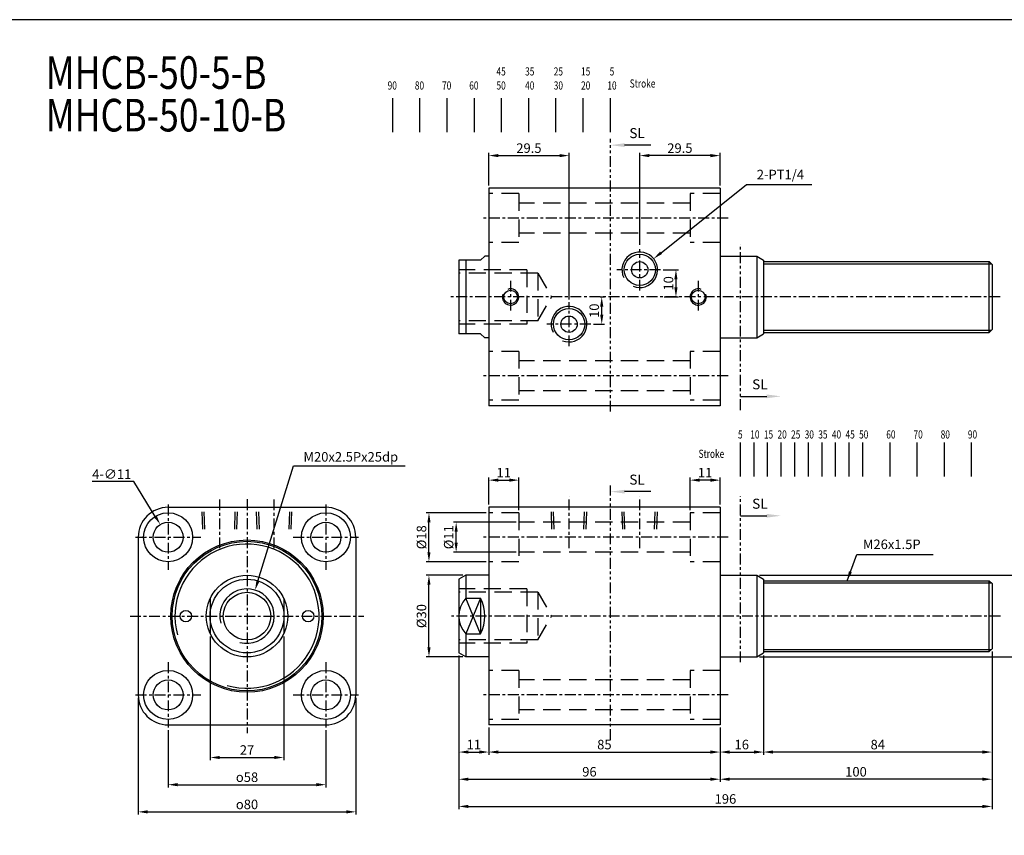
# Model space of a CAD drawing. Units: millimetres. Extents: x 924 to 2822, y 699 to 1689.
# Drawn here: x 2277 to 2639, y 1389 to 1689 of the extents above; entities that cross this region are included whole.
import ezdxf

# ---------------------------------------------------------------- set-up
doc = ezdxf.new("R2010")
doc.units = ezdxf.units.MM
for name, pattern in [('ACISOTGB', [9, 4, -1, 1, -1, 1, -1]), ('CENTER', [7, 4, -1, 1, -1]), ('HIDDEN', [9.525, 6.35, -3.175])]:
    doc.linetypes.add(name, pattern=pattern)
for name, color, linetype in [('AM_5', 5, 'Continuous'), ('CENTER', 1, 'Continuous'), ('HIDDEN', 3, 'Continuous'), ('LOGO', 7, 'Continuous'), ('SL', 2, 'Continuous'), ('UMCL1', 7, 'Continuous')]:
    doc.layers.add(name, color=color, linetype=linetype)
doc.styles.add('ACISOTS', font='isocp.shx', dxfattribs={"height": 1, "bigfont": 'chineset.shx'})
doc.styles.add('CHINESET', font='simplex.shx', dxfattribs={"bigfont": 'CHINESET.SHX'})
doc.styles.add('ROMANSS', font='ROMANSS.SHX', dxfattribs={"bigfont": 'LMP'})
doc.styles.get("Standard").update_dxf_attribs({"font": 'ISOCP.SHX', "bigfont": 'CHINESET.SHX'})
doc.dimstyles.new('AM_ISO$0', dxfattribs={"dimtxt": 3.5, "dimasz": 3.5, "dimexe": 1, "dimexo": 1, "dimgap": 1, "dimtad": 1, "dimdsep": 46, "dimtxsty": 'ROMANSS', "dimcen": 0, "dimclrd": 256, "dimclre": 256, "dimclrt": 256, "dimadec": 0, "dimazin": 2, "dimtp": 0.1, "dimtm": 0.1, "dimtfac": 0.71, "dimtmove": 0, "dimatfit": 3, "dimfxl": 1, "dimtolj": 2, "dimlwd": -1, "dimlwe": -1, "dimarcsym": 0})
doc.dimstyles.new('AM_ISO$3', dxfattribs={"dimtxt": 3.5, "dimasz": 3.5, "dimexe": 1, "dimexo": 1, "dimgap": 1, "dimtad": 1, "dimtoh": 1, "dimdsep": 46, "dimtxsty": 'ROMANSS', "dimcen": 0, "dimclrd": 256, "dimclre": 256, "dimclrt": 256, "dimadec": 0, "dimazin": 2, "dimtp": 0.1, "dimtm": 0.1, "dimtfac": 0.71, "dimtofl": 0, "dimtmove": 0, "dimatfit": 0, "dimfxl": 1, "dimtolj": 2, "dimlwd": -1, "dimlwe": -1, "dimarcsym": 0})
doc.dimstyles.new('AM_ISO$4', dxfattribs={"dimtxt": 3.5, "dimasz": 3.5, "dimexe": 1, "dimexo": 1, "dimgap": 1, "dimtad": 1, "dimtoh": 1, "dimdsep": 46, "dimtxsty": 'ROMANSS', "dimcen": 0, "dimclrd": 256, "dimclre": 256, "dimclrt": 256, "dimadec": 0, "dimazin": 2, "dimtp": 0.1, "dimtm": 0.1, "dimtfac": 0.71, "dimtofl": 0, "dimtmove": 0, "dimatfit": 0, "dimfxl": 1, "dimtolj": 2, "dimlwd": -1, "dimlwe": -1, "dimarcsym": 0})
doc.dimstyles.new('AM_ISO$7', dxfattribs={"dimtxt": 5, "dimasz": 3.5, "dimexe": 1, "dimexo": 1, "dimgap": 1, "dimtad": 1, "dimdsep": 46, "dimtxsty": 'ROMANSS', "dimcen": 0, "dimclrd": 256, "dimclre": 256, "dimclrt": 256, "dimadec": 0, "dimazin": 2, "dimtp": 0.1, "dimtm": 0.1, "dimtfac": 0.71, "dimtmove": 0, "dimatfit": 3, "dimfxl": 1, "dimtolj": 2, "dimlwd": -1, "dimlwe": -1, "dimarcsym": 0})

# ---------------------------------------------------------------- blocks, each defined once
blk = doc.blocks.new('*D168')
at = {"layer": 'AM_5'}
for p, q in [((2347.17, 1462.22), (2347.17, 1416.76)), ((2374.17, 1462.22), (2374.17, 1416.76)), ((2350.67, 1417.76), (2370.67, 1417.76))]:
    blk.add_line(p, q, dxfattribs=at)
for points in [[(2350.67, 1418.35), (2350.67, 1417.18), (2347.17, 1417.76)], [(2370.67, 1418.35), (2370.67, 1417.18), (2374.17, 1417.76)]]:
    blk.add_solid(points, dxfattribs=at)
at = {"layer": 'Defpoints', "color": 0}
for p in [(2347.17, 1463.22), (2374.17, 1463.22), (2374.17, 1417.76)]:
    blk.add_point(p, dxfattribs=at)
at = {"layer": 'AM_5', "insert": (2360.67, 1420.51), "char_height": 3.5, "attachment_point": 5, "style": 'ROMANSS'}
blk.add_mtext('\\A2;27', dxfattribs=at)
blk = doc.blocks.new('*D169')
at = {"layer": 'AM_5'}
for p, q in [((2331.67, 1427.76), (2331.67, 1406.76)), ((2389.67, 1427.76), (2389.67, 1406.76)), ((2335.17, 1407.76), (2386.17, 1407.76))]:
    blk.add_line(p, q, dxfattribs=at)
for points in [[(2335.17, 1408.35), (2335.17, 1407.18), (2331.67, 1407.76)], [(2386.17, 1408.35), (2386.17, 1407.18), (2389.67, 1407.76)]]:
    blk.add_solid(points, dxfattribs=at)
at = {"layer": 'Defpoints', "color": 0}
for p in [(2331.67, 1428.76), (2389.67, 1428.76), (2389.67, 1407.76)]:
    blk.add_point(p, dxfattribs=at)
at = {"layer": 'AM_5', "insert": (2360.67, 1410.51), "char_height": 3.5, "attachment_point": 5, "style": 'ROMANSS'}
blk.add_mtext('\\A2;{\\Famgdt|c136;o}58', dxfattribs=at)
blk = doc.blocks.new('*D170')
at = {"layer": 'AM_5'}
for p, q in [((2320.67, 1439.76), (2320.67, 1396.76)), ((2400.67, 1439.76), (2400.67, 1396.76)), ((2324.17, 1397.76), (2397.17, 1397.76))]:
    blk.add_line(p, q, dxfattribs=at)
for points in [[(2324.17, 1398.35), (2324.17, 1397.18), (2320.67, 1397.76)], [(2397.17, 1398.35), (2397.17, 1397.18), (2400.67, 1397.76)]]:
    blk.add_solid(points, dxfattribs=at)
at = {"layer": 'Defpoints', "color": 0}
for p in [(2320.67, 1440.76), (2400.67, 1440.76), (2400.67, 1397.76)]:
    blk.add_point(p, dxfattribs=at)
at = {"layer": 'AM_5', "insert": (2360.67, 1400.51), "char_height": 3.5, "attachment_point": 5, "style": 'ROMANSS'}
blk.add_mtext('\\A2;{\\Famgdt|c136;o}80', dxfattribs=at)
blk = doc.blocks.new('*D171')
at = {"layer": 'AM_5'}
for p, q in [((2319.12, 1519.21), (2303.79, 1519.21)), ((2326.96, 1506.43), (2319.12, 1519.21))]:
    blk.add_line(p, q, dxfattribs=at)
blk.add_solid([(2327.46, 1506.74), (2326.47, 1506.13), (2328.79, 1503.45)], dxfattribs=at)
at = {"layer": 'Defpoints', "color": 0}
for p in [(2328.79, 1503.45), (2334.55, 1494.08)]:
    blk.add_point(p, dxfattribs=at)
at = {"layer": 'AM_5', "insert": (2310.95, 1521.96), "char_height": 3.5, "attachment_point": 5, "style": 'ROMANSS'}
blk.add_mtext('\\A2;4-∅11', dxfattribs=at)
blk = doc.blocks.new('*D188')
at = {"layer": 'AM_5'}
for p, q in [((2364.67, 1482.66), (2377.82, 1525)), ((2377.82, 1525), (2418.82, 1525))]:
    blk.add_line(p, q, dxfattribs=at)
blk.add_solid([(2364.12, 1482.83), (2365.23, 1482.48), (2363.64, 1479.31)], dxfattribs=at)
at = {"layer": 'Defpoints', "color": 0}
for p in [(2363.64, 1479.31), (2360.67, 1469.76)]:
    blk.add_point(p, dxfattribs=at)
at = {"layer": 'AM_5', "insert": (2398.82, 1528.33), "char_height": 3.5, "attachment_point": 5, "style": 'ROMANSS'}
blk.add_mtext('\\A2;M20x2.5Px25dp', dxfattribs=at)
blk = doc.blocks.new('*D189')
at = {"layer": 'AM_5'}
for p, q in [((2448.56, 1507.76), (2426.56, 1507.76)), ((2427.56, 1493.26), (2427.56, 1504.26)), ((2448.56, 1489.76), (2426.56, 1489.76))]:
    blk.add_line(p, q, dxfattribs=at)
for points in [[(2426.98, 1504.26), (2428.14, 1504.26), (2427.56, 1507.76)], [(2426.98, 1493.26), (2428.14, 1493.26), (2427.56, 1489.76)]]:
    blk.add_solid(points, dxfattribs=at)
at = {"layer": 'Defpoints', "color": 0}
for p in [(2427.56, 1507.76), (2449.56, 1507.76), (2449.56, 1489.76)]:
    blk.add_point(p, dxfattribs=at)
at = {"layer": 'AM_5', "insert": (2424.81, 1498.76), "char_height": 3.5, "attachment_point": 5, "rotation": 90, "style": 'ROMANSS'}
blk.add_mtext('\\A2;%%c18', dxfattribs=at)
blk = doc.blocks.new('*D190')
at = {"layer": 'AM_5'}
for p, q in [((2459.56, 1504.26), (2436.56, 1504.26)), ((2437.56, 1496.76), (2437.56, 1500.76)), ((2459.56, 1493.26), (2436.56, 1493.26))]:
    blk.add_line(p, q, dxfattribs=at)
for points in [[(2436.98, 1500.76), (2438.14, 1500.76), (2437.56, 1504.26)], [(2436.98, 1496.76), (2438.14, 1496.76), (2437.56, 1493.26)]]:
    blk.add_solid(points, dxfattribs=at)
at = {"layer": 'Defpoints', "color": 0}
for p in [(2437.56, 1504.26), (2460.56, 1504.26), (2460.56, 1493.26)]:
    blk.add_point(p, dxfattribs=at)
at = {"layer": 'AM_5', "insert": (2434.81, 1498.76), "char_height": 3.5, "attachment_point": 5, "rotation": 90, "style": 'ROMANSS'}
blk.add_mtext('\\A2;%%c11', dxfattribs=at)
blk = doc.blocks.new('*D191')
at = {"layer": 'AM_5'}
for p, q in [((2440.06, 1484.76), (2426.56, 1484.76)), ((2427.56, 1458.26), (2427.56, 1481.26)), ((2440.06, 1454.76), (2426.56, 1454.76))]:
    blk.add_line(p, q, dxfattribs=at)
for points in [[(2426.98, 1481.26), (2428.14, 1481.26), (2427.56, 1484.76)], [(2426.98, 1458.26), (2428.14, 1458.26), (2427.56, 1454.76)]]:
    blk.add_solid(points, dxfattribs=at)
at = {"layer": 'Defpoints', "color": 0}
for p in [(2427.56, 1484.76), (2441.06, 1484.76), (2441.06, 1454.76)]:
    blk.add_point(p, dxfattribs=at)
at = {"layer": 'AM_5', "insert": (2424.81, 1469.76), "char_height": 3.5, "attachment_point": 5, "rotation": 90, "style": 'ROMANSS'}
blk.add_mtext('\\A2;%%c30', dxfattribs=at)
blk = doc.blocks.new('*D223')
at = {"layer": 'AM_5'}
for p, q in [((2550.56, 1455.21), (2550.56, 1418.76)), ((2634.56, 1456.76), (2634.56, 1418.76)), ((2631.06, 1419.76), (2554.06, 1419.76))]:
    blk.add_line(p, q, dxfattribs=at)
for points in [[(2554.06, 1420.35), (2554.06, 1419.18), (2550.56, 1419.76)], [(2631.06, 1420.35), (2631.06, 1419.18), (2634.56, 1419.76)]]:
    blk.add_solid(points, dxfattribs=at)
at = {"layer": 'Defpoints', "color": 0}
for p in [(2550.56, 1456.21), (2634.56, 1457.76), (2550.56, 1419.76)]:
    blk.add_point(p, dxfattribs=at)
at = {"layer": 'AM_5', "insert": (2592.56, 1422.51), "char_height": 3.5, "attachment_point": 5, "style": 'ROMANSS'}
blk.add_mtext('\\A2;84', dxfattribs=at)
blk = doc.blocks.new('*D224')
at = {"layer": 'AM_5'}
for p, q in [((2550.56, 1455.21), (2550.56, 1418.76)), ((2534.56, 1428.76), (2534.56, 1418.76)), ((2538.06, 1419.76), (2547.06, 1419.76))]:
    blk.add_line(p, q, dxfattribs=at)
for points in [[(2538.06, 1420.35), (2538.06, 1419.18), (2534.56, 1419.76)], [(2547.06, 1420.35), (2547.06, 1419.18), (2550.56, 1419.76)]]:
    blk.add_solid(points, dxfattribs=at)
at = {"layer": 'Defpoints', "color": 0}
for p in [(2550.56, 1456.21), (2534.56, 1429.76), (2550.56, 1419.76)]:
    blk.add_point(p, dxfattribs=at)
at = {"layer": 'AM_5', "insert": (2542.56, 1422.51), "char_height": 3.5, "attachment_point": 5, "style": 'ROMANSS'}
blk.add_mtext('\\A2;16', dxfattribs=at)
blk = doc.blocks.new('*D225')
at = {"layer": 'AM_5'}
for p, q in [((2449.56, 1428.76), (2449.56, 1418.76)), ((2534.56, 1428.76), (2534.56, 1418.76)), ((2453.06, 1419.76), (2531.06, 1419.76))]:
    blk.add_line(p, q, dxfattribs=at)
for points in [[(2453.06, 1420.35), (2453.06, 1419.18), (2449.56, 1419.76)], [(2531.06, 1420.35), (2531.06, 1419.18), (2534.56, 1419.76)]]:
    blk.add_solid(points, dxfattribs=at)
at = {"layer": 'Defpoints', "color": 0}
for p in [(2449.56, 1429.76), (2534.56, 1429.76), (2534.56, 1419.76)]:
    blk.add_point(p, dxfattribs=at)
at = {"layer": 'AM_5', "insert": (2492.06, 1422.51), "char_height": 3.5, "attachment_point": 5, "style": 'ROMANSS'}
blk.add_mtext('\\A2;85', dxfattribs=at)
blk = doc.blocks.new('*D226')
at = {"layer": 'AM_5'}
for p, q in [((2438.56, 1455.21), (2438.56, 1418.76)), ((2449.56, 1428.76), (2449.56, 1418.76)), ((2442.06, 1419.76), (2446.06, 1419.76))]:
    blk.add_line(p, q, dxfattribs=at)
for points in [[(2442.06, 1420.35), (2442.06, 1419.18), (2438.56, 1419.76)], [(2446.06, 1420.35), (2446.06, 1419.18), (2449.56, 1419.76)]]:
    blk.add_solid(points, dxfattribs=at)
at = {"layer": 'Defpoints', "color": 0}
for p in [(2438.56, 1456.21), (2449.56, 1429.76), (2449.56, 1419.76)]:
    blk.add_point(p, dxfattribs=at)
at = {"layer": 'AM_5', "insert": (2444.06, 1422.51), "char_height": 3.5, "attachment_point": 5, "style": 'ROMANSS'}
blk.add_mtext('\\A2;11', dxfattribs=at)
blk = doc.blocks.new('*D227')
at = {"layer": 'AM_5'}
for p, q in [((2634.56, 1456.76), (2634.56, 1408.76)), ((2534.56, 1428.76), (2534.56, 1408.76)), ((2631.06, 1409.76), (2538.06, 1409.76))]:
    blk.add_line(p, q, dxfattribs=at)
for points in [[(2538.06, 1410.35), (2538.06, 1409.18), (2534.56, 1409.76)], [(2631.06, 1410.35), (2631.06, 1409.18), (2634.56, 1409.76)]]:
    blk.add_solid(points, dxfattribs=at)
at = {"layer": 'Defpoints', "color": 0}
for p in [(2634.56, 1457.76), (2534.56, 1429.76), (2534.56, 1409.76)]:
    blk.add_point(p, dxfattribs=at)
at = {"layer": 'AM_5', "insert": (2584.56, 1412.51), "char_height": 3.5, "attachment_point": 5, "style": 'ROMANSS'}
blk.add_mtext('\\A2;100', dxfattribs=at)
blk = doc.blocks.new('*D228')
at = {"layer": 'AM_5'}
for p, q in [((2438.56, 1455.21), (2438.56, 1408.76)), ((2534.56, 1428.76), (2534.56, 1408.76)), ((2442.06, 1409.76), (2531.06, 1409.76))]:
    blk.add_line(p, q, dxfattribs=at)
for points in [[(2442.06, 1410.35), (2442.06, 1409.18), (2438.56, 1409.76)], [(2531.06, 1410.35), (2531.06, 1409.18), (2534.56, 1409.76)]]:
    blk.add_solid(points, dxfattribs=at)
at = {"layer": 'Defpoints', "color": 0}
for p in [(2438.56, 1456.21), (2534.56, 1429.76), (2534.56, 1409.76)]:
    blk.add_point(p, dxfattribs=at)
at = {"layer": 'AM_5', "insert": (2486.56, 1412.51), "char_height": 3.5, "attachment_point": 5, "style": 'ROMANSS'}
blk.add_mtext('\\A2;96', dxfattribs=at)
blk = doc.blocks.new('*D229')
at = {"layer": 'AM_5'}
for p, q in [((2438.56, 1455.21), (2438.56, 1398.76)), ((2634.56, 1456.76), (2634.56, 1398.76)), ((2442.06, 1399.76), (2631.06, 1399.76))]:
    blk.add_line(p, q, dxfattribs=at)
for points in [[(2442.06, 1400.35), (2442.06, 1399.18), (2438.56, 1399.76)], [(2631.06, 1400.35), (2631.06, 1399.18), (2634.56, 1399.76)]]:
    blk.add_solid(points, dxfattribs=at)
at = {"layer": 'Defpoints', "color": 0}
for p in [(2438.56, 1456.21), (2634.56, 1457.76), (2634.56, 1399.76)]:
    blk.add_point(p, dxfattribs=at)
at = {"layer": 'AM_5', "insert": (2536.56, 1402.51), "char_height": 3.5, "attachment_point": 5, "style": 'ROMANSS'}
blk.add_mtext('\\A2;196', dxfattribs=at)
blk = doc.blocks.new('*D230')
at = {"layer": 'AM_5'}
for p, q in [((2549.06, 1484.76), (2650.65, 1484.76)), ((2649.65, 1481.26), (2649.65, 1458.26)), ((2549.06, 1454.76), (2650.65, 1454.76))]:
    blk.add_line(p, q, dxfattribs=at)
for points in [[(2649.07, 1481.26), (2650.24, 1481.26), (2649.65, 1484.76)], [(2649.07, 1458.26), (2650.24, 1458.26), (2649.65, 1454.76)]]:
    blk.add_solid(points, dxfattribs=at)
at = {"layer": 'Defpoints', "color": 0}
for p in [(2548.06, 1484.76), (2548.06, 1454.76), (2649.65, 1454.76)]:
    blk.add_point(p, dxfattribs=at)
at = {"layer": 'AM_5', "insert": (2646.9, 1469.76), "char_height": 3.5, "attachment_point": 5, "rotation": 90, "style": 'ROMANSS'}
blk.add_mtext('\\A2;%%c30', dxfattribs=at)
blk = doc.blocks.new('*D231')
at = {"layer": 'AM_5'}
for p, q in [((2449.56, 1510.76), (2449.56, 1520.76)), ((2460.56, 1508.76), (2460.56, 1520.76)), ((2453.06, 1519.76), (2457.06, 1519.76))]:
    blk.add_line(p, q, dxfattribs=at)
for points in [[(2453.06, 1520.35), (2453.06, 1519.18), (2449.56, 1519.76)], [(2457.06, 1520.35), (2457.06, 1519.18), (2460.56, 1519.76)]]:
    blk.add_solid(points, dxfattribs=at)
at = {"layer": 'Defpoints', "color": 0}
for p in [(2460.56, 1519.76), (2449.56, 1509.76), (2460.56, 1507.76)]:
    blk.add_point(p, dxfattribs=at)
at = {"layer": 'AM_5', "insert": (2455.06, 1522.51), "char_height": 3.5, "attachment_point": 5, "style": 'ROMANSS'}
blk.add_mtext('\\A2;11', dxfattribs=at)
blk = doc.blocks.new('*D232')
at = {"layer": 'AM_5'}
for p, q in [((2523.56, 1508.76), (2523.56, 1520.76)), ((2534.56, 1510.76), (2534.56, 1520.76)), ((2531.06, 1519.76), (2527.06, 1519.76))]:
    blk.add_line(p, q, dxfattribs=at)
for points in [[(2527.06, 1520.35), (2527.06, 1519.18), (2523.56, 1519.76)], [(2531.06, 1520.35), (2531.06, 1519.18), (2534.56, 1519.76)]]:
    blk.add_solid(points, dxfattribs=at)
at = {"layer": 'Defpoints', "color": 0}
for p in [(2523.56, 1519.76), (2534.56, 1509.76), (2523.56, 1507.76)]:
    blk.add_point(p, dxfattribs=at)
at = {"layer": 'AM_5', "insert": (2529.06, 1522.51), "char_height": 3.5, "attachment_point": 5, "style": 'ROMANSS'}
blk.add_mtext('\\A2;11', dxfattribs=at)
blk = doc.blocks.new('*D233')
at = {"layer": 'AM_5'}
for p, q in [((2512.91, 1603.4), (2544.26, 1628.48)), ((2544.26, 1628.48), (2568.26, 1628.48))]:
    blk.add_line(p, q, dxfattribs=at)
blk.add_solid([(2512.54, 1603.85), (2513.27, 1602.94), (2510.17, 1601.21)], dxfattribs=at)
at = {"layer": 'Defpoints', "color": 0}
for p in [(2510.17, 1601.21), (2505.06, 1597.12)]:
    blk.add_point(p, dxfattribs=at)
at = {"layer": 'AM_5', "insert": (2556.76, 1632.15), "char_height": 3.5, "attachment_point": 5, "style": 'ROMANSS'}
blk.add_mtext('\\A2;2-PT1/4', dxfattribs=at)
blk = doc.blocks.new('*D234')
at = {"layer": 'AM_5'}
for p, q in [((2449.56, 1628.12), (2449.56, 1640.12)), ((2479.06, 1586.24), (2479.06, 1640.12)), ((2453.06, 1639.12), (2475.56, 1639.12))]:
    blk.add_line(p, q, dxfattribs=at)
for points in [[(2453.06, 1639.7), (2453.06, 1638.54), (2449.56, 1639.12)], [(2475.56, 1639.7), (2475.56, 1638.54), (2479.06, 1639.12)]]:
    blk.add_solid(points, dxfattribs=at)
at = {"layer": 'Defpoints', "color": 0}
for p in [(2479.06, 1639.12), (2449.56, 1627.12), (2479.06, 1585.24)]:
    blk.add_point(p, dxfattribs=at)
at = {"layer": 'AM_5', "insert": (2464.31, 1641.87), "char_height": 3.5, "attachment_point": 5, "style": 'ROMANSS'}
blk.add_mtext('\\A2;29.5', dxfattribs=at)
blk = doc.blocks.new('*D235')
at = {"layer": 'AM_5'}
for p, q in [((2505.06, 1606.24), (2505.06, 1640.12)), ((2534.56, 1628.12), (2534.56, 1640.12)), ((2531.06, 1639.12), (2508.56, 1639.12))]:
    blk.add_line(p, q, dxfattribs=at)
for points in [[(2508.56, 1639.7), (2508.56, 1638.54), (2505.06, 1639.12)], [(2531.06, 1639.7), (2531.06, 1638.54), (2534.56, 1639.12)]]:
    blk.add_solid(points, dxfattribs=at)
at = {"layer": 'Defpoints', "color": 0}
for p in [(2505.06, 1639.12), (2534.56, 1627.12), (2505.06, 1605.24)]:
    blk.add_point(p, dxfattribs=at)
at = {"layer": 'AM_5', "insert": (2519.81, 1641.87), "char_height": 3.5, "attachment_point": 5, "style": 'ROMANSS'}
blk.add_mtext('\\A2;29.5', dxfattribs=at)
blk = doc.blocks.new('*D236')
at = {"layer": 'AM_5'}
for p, q in [((2490.55, 1587.12), (2492.08, 1587.12)), ((2491.08, 1580.62), (2491.08, 1583.62)), ((2488.02, 1577.12), (2492.08, 1577.12))]:
    blk.add_line(p, q, dxfattribs=at)
for points in [[(2490.5, 1583.62), (2491.66, 1583.62), (2491.08, 1587.12)], [(2490.5, 1580.62), (2491.66, 1580.62), (2491.08, 1577.12)]]:
    blk.add_solid(points, dxfattribs=at)
at = {"layer": 'Defpoints', "color": 0}
for p in [(2489.55, 1587.12), (2491.08, 1587.12), (2487.02, 1577.12)]:
    blk.add_point(p, dxfattribs=at)
at = {"layer": 'AM_5', "insert": (2488.33, 1582.07), "char_height": 3.5, "attachment_point": 5, "rotation": 90, "style": 'ROMANSS'}
blk.add_mtext('\\A2;10', dxfattribs=at)
blk = doc.blocks.new('*D237')
at = {"layer": 'AM_5'}
for p, q in [((2513.7, 1597.12), (2519.36, 1597.12)), ((2518.36, 1593.62), (2518.36, 1590.62)), ((2514.04, 1587.12), (2519.36, 1587.12))]:
    blk.add_line(p, q, dxfattribs=at)
for points in [[(2517.77, 1593.62), (2518.94, 1593.62), (2518.36, 1597.12)], [(2517.77, 1590.62), (2518.94, 1590.62), (2518.36, 1587.12)]]:
    blk.add_solid(points, dxfattribs=at)
at = {"layer": 'Defpoints', "color": 0}
for p in [(2512.7, 1597.12), (2513.04, 1587.12), (2518.36, 1587.12)]:
    blk.add_point(p, dxfattribs=at)
at = {"layer": 'AM_5', "insert": (2515.61, 1592.12), "char_height": 3.5, "attachment_point": 5, "rotation": 90, "style": 'ROMANSS'}
blk.add_mtext('\\A2;10', dxfattribs=at)
blk = doc.blocks.new('A$C4CDC6EB8')
at = {"layer": 'SL'}
blk.add_line((0, 0.69), (9.68, 0.69), dxfattribs=at)
at = {"layer": 'SL', "lineweight": 35}
blk.add_trace([(9.68, 1.38), (9.68, 0), (14.93, 0.69)], dxfattribs=at)
at = {"layer": 'SL', "insert": (4.31, 2.13), "char_height": 3.675, "attachment_point": 7, "style": 'ACISOTS'}
blk.add_mtext('SL', dxfattribs=at)
blk = doc.blocks.new('A$C52274AF1')
at = {"color": 4}
for p, q in [((15.37, 0), (15.37, 12.51)), ((20.37, 0), (20.37, 12.51)), ((25.37, 0), (25.37, 12.51)), ((30.37, 0), (30.37, 12.51)), ((35.37, 0), (35.37, 12.51)), ((40.37, 0), (40.37, 12.51)), ((45.37, 0), (45.37, 12.51)), ((50.37, 0), (50.37, 12.51)), ((55.37, 0), (55.37, 12.51)), ((60.37, 0), (60.37, 12.51)), ((70.37, 0), (70.37, 12.51)), ((80.37, 0), (80.37, 12.51)), ((90.37, 0), (90.37, 12.51)), ((100.37, 0), (100.37, 12.51))]:
    blk.add_line(p, q, dxfattribs=at)
at = {"color": 4, "style": 'CHINESET', "width": 0.75}
for s, p in [('5', (14.49, 14.01)), ('10', (19, 14.01)), ('15', (24, 14.01)), ('20', (29, 14.01)), ('25', (34, 14.01)), ('30', (39, 14.01)), ('35', (44, 14.01)), ('40', (49, 14.01)), ('45', (54, 14.01)), ('50', (59, 14.01)), ('60', (69, 14.01)), ('70', (79, 14.01)), ('80', (89, 14.01)), ('90', (99, 14.01)), ('Stroke', (0, 6.9))]:
    blk.add_text(s, height=3, dxfattribs=at).set_placement(p)
blk = doc.blocks.new('A$C48B44FB3')
at = {"layer": 'SL'}
blk.add_line((14.93, 0.69), (5.25, 0.69), dxfattribs=at)
at = {"layer": 'SL', "lineweight": 35}
blk.add_trace([(5.25, 1.38), (5.25, 0), (0, 0.69)], dxfattribs=at)
at = {"layer": 'SL', "insert": (6.97, 2.13), "char_height": 3.675, "attachment_point": 7, "style": 'ACISOTS'}
blk.add_mtext('SL', dxfattribs=at)
blk = doc.blocks.new('A$C67477074')
at = {"color": 4}
for p, q in [((1.88, 0), (1.88, 12.51)), ((11.88, 0), (11.88, 12.51)), ((21.88, 0), (21.88, 12.51)), ((31.88, 0), (31.88, 12.51)), ((41.88, 0), (41.88, 12.51)), ((51.88, 0), (51.88, 12.51)), ((61.88, 0), (61.88, 12.51)), ((71.88, 0), (71.88, 12.51)), ((81.88, 0), (81.88, 12.51))]:
    blk.add_line(p, q, dxfattribs=at)
at = {"color": 4, "style": 'CHINESET', "width": 0.75}
for s, p in [('45', (40, 20.86)), ('35', (50.53, 20.86)), ('25', (61.06, 20.86)), ('15', (71.1, 20.86)), ('5', (81.62, 20.86)), ('90', (0, 15.68)), ('80', (10, 15.68)), ('70', (20, 15.68)), ('60', (30, 15.68)), ('50', (40, 15.68)), ('40', (50.53, 15.68)), ('30', (61.06, 15.68)), ('20', (71.1, 15.68)), ('10', (80.77, 15.68)), ('Stroke', (89, 16.42))]:
    blk.add_text(s, height=3, dxfattribs=at).set_placement(p)

msp = doc.modelspace()

# ---------------------------------------------------------------- linework, layer by layer
at = {"layer": 'CENTER', "linetype": 'CENTER'}
for p, q in [((2537.559, 1616.119), (2446.559, 1616.119)), ((2505.059, 1589.479), (2505.059, 1604.759)), ((2512.699, 1597.119), (2496.644, 1597.119)), ((2457.559, 1593.119), (2457.559, 1581.119)), ((2526.559, 1593.119), (2526.559, 1581.119)), ((2637.559, 1587.119), (2435.559, 1587.119)), ((2479.059, 1569.002), (2479.059, 1585.237)), ((2487.024, 1577.119), (2470.941, 1577.119)), ((2537.559, 1558.119), (2446.559, 1558.119)), ((2479.059, 1494.69), (2479.059, 1513.79)), ((2505.059, 1494.697), (2505.059, 1513.797)), ((2331.671, 1510.763), (2331.671, 1486.763)), ((2350.671, 1494.69), (2350.671, 1512.763)), ((2360.671, 1512.763), (2360.671, 1426.763)), ((2370.671, 1494.69), (2370.671, 1512.763)), ((2389.671, 1510.763), (2389.671, 1486.763)), ((2319.671, 1498.763), (2343.671, 1498.763)), ((2377.671, 1498.763), (2401.671, 1498.763)), ((2537.559, 1498.763), (2446.559, 1498.763)), ((2317.671, 1469.763), (2403.671, 1469.763)), ((2637.654, 1469.763), (2435.872, 1469.763)), ((2331.671, 1452.763), (2331.671, 1428.763)), ((2389.671, 1452.763), (2389.671, 1428.763)), ((2319.671, 1440.763), (2343.671, 1440.763)), ((2377.671, 1440.763), (2401.671, 1440.763)), ((2537.559, 1440.763), (2446.559, 1440.763))]:
    msp.add_line(p, q, dxfattribs=at)
at = {"layer": 'HIDDEN', "linetype": 'HIDDEN'}
for p, q in [((2460.559, 1625.119), (2449.559, 1625.119)), ((2460.559, 1625.119), (2460.559, 1607.119)), ((2523.559, 1625.119), (2523.559, 1607.119)), ((2534.559, 1625.119), (2523.559, 1625.119)), ((2523.559, 1621.619), (2460.559, 1621.619)), ((2523.559, 1610.619), (2460.559, 1610.619)), ((2460.559, 1607.119), (2449.559, 1607.119)), ((2534.559, 1607.119), (2523.559, 1607.119)), ((2463.559, 1597.119), (2438.559, 1597.119)), ((2463.559, 1597.119), (2463.559, 1577.119)), ((2467.559, 1595.869), (2438.559, 1595.869)), ((2467.559, 1595.869), (2467.559, 1578.369)), ((2467.559, 1595.869), (2472.611, 1587.119)), ((2467.559, 1578.369), (2472.611, 1587.119)), ((2467.559, 1578.369), (2438.559, 1578.369)), ((2463.559, 1577.119), (2438.559, 1577.119)), ((2460.559, 1567.119), (2449.559, 1567.119)), ((2460.559, 1567.119), (2460.559, 1549.119)), ((2523.559, 1567.119), (2523.559, 1549.119)), ((2534.559, 1567.119), (2523.559, 1567.119)), ((2523.559, 1563.619), (2460.559, 1563.619)), ((2523.559, 1552.619), (2460.559, 1552.619)), ((2460.559, 1549.119), (2449.559, 1549.119)), ((2534.559, 1549.119), (2523.559, 1549.119)), ((2472.788, 1501.763), (2472.509, 1509.763)), ((2473.588, 1501.763), (2473.309, 1509.763)), ((2484.53, 1501.763), (2484.809, 1509.763)), ((2485.33, 1501.763), (2485.609, 1509.763)), ((2498.788, 1501.763), (2498.509, 1509.763)), ((2499.588, 1501.763), (2499.309, 1509.763)), ((2510.53, 1501.763), (2510.809, 1509.763)), ((2511.33, 1501.763), (2511.609, 1509.763)), ((2460.559, 1507.763), (2449.559, 1507.763)), ((2460.559, 1507.763), (2460.559, 1489.763)), ((2534.559, 1507.763), (2523.559, 1507.763)), ((2523.559, 1507.763), (2523.559, 1489.763)), ((2523.559, 1504.263), (2460.559, 1504.263)), ((2523.559, 1493.263), (2460.559, 1493.263)), ((2460.559, 1489.763), (2449.559, 1489.763)), ((2534.559, 1489.763), (2523.559, 1489.763)), ((2463.559, 1479.763), (2438.559, 1479.763)), ((2467.559, 1478.513), (2438.559, 1478.513)), ((2463.559, 1479.763), (2463.559, 1459.763)), ((2467.559, 1478.513), (2467.559, 1461.013)), ((2467.559, 1478.513), (2472.611, 1469.763)), ((2467.559, 1461.013), (2472.611, 1469.763)), ((2467.559, 1461.013), (2438.559, 1461.013)), ((2463.559, 1459.763), (2438.559, 1459.763)), ((2460.559, 1449.763), (2449.559, 1449.763)), ((2460.559, 1449.763), (2460.559, 1431.763)), ((2534.559, 1449.763), (2523.559, 1449.763)), ((2523.559, 1449.763), (2523.559, 1431.763)), ((2523.559, 1446.263), (2460.559, 1446.263)), ((2523.559, 1435.263), (2460.559, 1435.263)), ((2460.559, 1431.763), (2449.559, 1431.763)), ((2534.559, 1431.763), (2523.559, 1431.763))]:
    msp.add_line(p, q, dxfattribs=at)
at = {"layer": 'LOGO', "color": 4}
msp.add_lwpolyline([(924.276, 771.093), (2822.206, 771.093), (2822.206, 1689.104), (924.276, 1689.104)], close=True, dxfattribs=at)
at = {"layer": 'SL', "linetype": 'ACISOTGB'}
for p, q in [((2494.252, 1544.967), (2494.252, 1645.279)), ((2542.055, 1545.544), (2542.055, 1606.561)), ((2494.252, 1424.172), (2494.252, 1517.843)), ((2542.055, 1452.773), (2542.055, 1513.913))]:
    msp.add_line(p, q, dxfattribs=at)
at = {"layer": 'UMCL1'}
for p, q in [((2449.559, 1627.119), (2449.559, 1547.119)), ((2534.559, 1627.119), (2449.559, 1627.119)), ((2534.559, 1627.119), (2534.559, 1547.119)), ((2438.559, 1600.619), (2438.559, 1573.619)), ((2446.559, 1600.619), (2438.559, 1600.619)), ((2441.059, 1600.619), (2441.059, 1573.619)), ((2448.059, 1602.119), (2446.559, 1600.619)), ((2449.559, 1602.119), (2448.059, 1602.119)), ((2534.559, 1602.119), (2548.059, 1602.119)), ((2548.059, 1602.119), (2548.059, 1572.119)), ((2548.059, 1602.119), (2550.559, 1600.676)), ((2550.559, 1600.676), (2550.559, 1573.563)), ((2550.559, 1600.119), (2633.559, 1600.119)), ((2633.559, 1574.119), (2633.559, 1600.119)), ((2634.559, 1599.119), (2633.559, 1600.119)), ((2634.559, 1599.119), (2634.559, 1575.119)), ((2633.559, 1574.119), (2634.559, 1575.119)), ((2446.559, 1573.619), (2438.559, 1573.619)), ((2446.559, 1573.619), (2448.059, 1572.119)), ((2449.559, 1572.119), (2448.059, 1572.119)), ((2534.559, 1572.119), (2548.059, 1572.119)), ((2548.059, 1572.119), (2550.559, 1573.563)), ((2550.559, 1574.119), (2633.559, 1574.119)), ((2534.559, 1547.119), (2449.559, 1547.119)), ((2449.559, 1509.763), (2449.559, 1429.763)), ((2534.559, 1509.763), (2449.559, 1509.763)), ((2534.559, 1509.763), (2534.559, 1429.763)), ((2441.059, 1484.763), (2438.559, 1483.32)), ((2449.559, 1484.763), (2441.059, 1484.763)), ((2441.059, 1484.763), (2441.059, 1476.301)), ((2534.559, 1484.763), (2548.059, 1484.763)), ((2548.059, 1484.763), (2548.059, 1454.763)), ((2548.059, 1484.763), (2550.559, 1483.32)), ((2438.559, 1483.32), (2438.559, 1456.206)), ((2550.559, 1483.32), (2550.559, 1456.206)), ((2550.559, 1482.763), (2633.559, 1482.763)), ((2633.559, 1456.763), (2633.559, 1482.763)), ((2634.559, 1481.763), (2633.559, 1482.763)), ((2634.559, 1481.763), (2634.559, 1457.763)), ((2441.059, 1476.301), (2446.559, 1476.301)), ((2446.559, 1476.301), (2446.559, 1463.225)), ((2441.059, 1463.225), (2446.559, 1463.225)), ((2441.059, 1463.225), (2441.059, 1454.763)), ((2441.059, 1454.763), (2438.559, 1456.206)), ((2548.059, 1454.763), (2550.559, 1456.206)), ((2550.559, 1456.763), (2633.559, 1456.763)), ((2633.559, 1456.763), (2634.559, 1457.763)), ((2449.559, 1454.763), (2441.059, 1454.763)), ((2534.559, 1454.763), (2548.059, 1454.763)), ((2534.559, 1429.763), (2449.559, 1429.763))]:
    msp.add_line(p, q, dxfattribs=at)
at = {"layer": 'UMCL1', "color": 2}
for p, q in [((2550.559, 1599.369), (2634.309, 1599.369)), ((2550.559, 1574.869), (2634.309, 1574.869)), ((2550.559, 1482.013), (2634.309, 1482.013)), ((2550.559, 1457.513), (2634.309, 1457.513))]:
    msp.add_line(p, q, dxfattribs=at)
at = {"layer": 'UMCL1', "linetype": 'Continuous'}
for p, q in [((2331.671, 1509.763), (2389.671, 1509.763)), ((2320.671, 1498.763), (2320.671, 1440.763)), ((2400.671, 1498.763), (2400.671, 1440.763)), ((2347.171, 1476.301), (2347.171, 1463.225)), ((2374.171, 1476.301), (2374.171, 1463.225)), ((2331.671, 1429.763), (2389.671, 1429.763))]:
    msp.add_line(p, q, dxfattribs=at)
at = {"layer": 'UMCL1', "color": 2, "linetype": 'HIDDEN'}
for p, q in [((2344.401, 1501.763), (2344.121, 1509.763)), ((2345.201, 1501.763), (2344.921, 1509.763)), ((2356.142, 1501.763), (2356.421, 1509.763)), ((2356.942, 1501.763), (2357.221, 1509.763)), ((2364.401, 1501.763), (2364.121, 1509.763)), ((2365.201, 1501.763), (2364.921, 1509.763)), ((2376.142, 1501.763), (2376.421, 1509.763)), ((2376.942, 1501.763), (2377.221, 1509.763))]:
    msp.add_line(p, q, dxfattribs=at)
at = {"layer": 'UMCL1', "color": 4}
for p, q in [((2446.559, 1476.301), (2441.059, 1463.225)), ((2446.559, 1463.225), (2441.059, 1476.301))]:
    msp.add_line(p, q, dxfattribs=at)
at = {"layer": 'UMCL1'}
for centre, radius in [((2505.059, 1597.119), 5.75), ((2505.059, 1597.119), 3), ((2457.559, 1587.119), 2.5), ((2526.559, 1587.119), 2.5), ((2479.059, 1577.119), 5.75), ((2479.059, 1577.119), 3)]:
    msp.add_circle(centre, radius, dxfattribs=at)
at = {"layer": 'UMCL1', "linetype": 'Continuous'}
for centre, radius in [((2331.671, 1498.763), 9), ((2389.671, 1498.763), 9), ((2331.671, 1498.763), 5.5), ((2389.671, 1498.763), 5.5), ((2360.671, 1469.763), 28), ((2360.671, 1469.763), 27.5), ((2360.671, 1469.763), 15), ((2360.671, 1469.763), 13.557), ((2360.671, 1469.763), 8.75), ((2338.171, 1469.763), 2.1), ((2383.171, 1469.763), 2.1), ((2331.671, 1440.763), 9), ((2389.671, 1440.763), 9), ((2331.671, 1440.763), 5.5), ((2389.671, 1440.763), 5.5)]:
    msp.add_circle(centre, radius, dxfattribs=at)
at = {"layer": 'UMCL1', "color": 2}
for centre, radius, start, end in [((2505.059, 1597.119), 6.55, 247.96035, 206.17592), ((2457.559, 1587.119), 3, 160.56663, 110.4468), ((2526.559, 1587.119), 3, 69.5532, 19.43337), ((2479.059, 1577.119), 6.55, 247.96035, 206.17592)]:
    msp.add_arc(centre, radius, start, end, dxfattribs=at)
at = {"layer": 'UMCL1', "linetype": 'Continuous'}
for centre, start, end in [((2331.671, 1498.763), 90, 180), ((2389.671, 1498.763), 0, 90), ((2331.671, 1440.763), 180, 270), ((2389.671, 1440.763), 270, 0)]:
    msp.add_arc(centre, 11, start, end, dxfattribs=at)
at = {"layer": 'UMCL1', "color": 2, "linetype": 'Continuous'}
for radius, start, end in [(26.5, 253.98848, 195.03498), (10, 255, 195)]:
    msp.add_arc((2360.671, 1469.763), radius, start, end, dxfattribs=at)
at = {"layer": 'UMCL1'}
for centre, radius, start, end in [((2448.359, 1469.763), 9.8, 138.15034, 221.84966), ((2433.059, 1469.763), 15, 334.15807, 25.84193)]:
    msp.add_arc(centre, radius, start, end, dxfattribs=at)

# ---------------------------------------------------------------- block references
for name, p in [('A$C67477074', (2412.373, 1647.72)), ('A$C48B44FB3', (2494.252, 1642.276)), ('A$C4CDC6EB8', (2542.055, 1549.888)), ('A$C52274AF1', (2526.687, 1521.055)), ('A$C48B44FB3', (2494.252, 1514.84)), ('A$C4CDC6EB8', (2542.055, 1505.974))]:
    msp.add_blockref(name, p)

# ---------------------------------------------------------------- texts
at = {"layer": 'AM_5', "color": 0, "width": 0.8}
for s, p in [('MHCB-50-5-B', (2286.656, 1663.65)), ('MHCB-50-10-B', (2286.656, 1647.987))]:
    msp.add_text(s, height=12, dxfattribs=at).set_placement(p)
at = {"layer": 'AM_5', "insert": (2587.09, 1493.321), "char_height": 3.5, "attachment_point": 7, "style": 'ROMANSS'}
msp.add_mtext('M26x1.5P', dxfattribs=at)

# ---------------------------------------------------------------- dimensions: what is measured, and where the dimension line sits
at = {"layer": 'AM_5'}
dim = msp.add_linear_dim(base=(2479.059, 1639.119), p1=(2449.559, 1627.119), p2=(2479.059, 1585.237), dimstyle='AM_ISO$0', dxfattribs=at)
dim.commit()
dim.dimension.update_dxf_attribs({"geometry": '*D234', "text_midpoint": (2464.309, 1641.869)})
for base, p1, p2, override, picture, middle in [((2505.059, 1639.119), (2534.559, 1627.119), (2505.059, 1605.237), {"dimscale": 1, "dimlfac": 1}, '*D235', (2519.809, 1641.869)), ((2374.171, 1417.763), (2347.171, 1463.225), (2374.171, 1463.225), {"dimscale": 1, "dimdec": 0, "dimlfac": 1}, '*D168', (2360.671, 1420.513)), ((2449.559, 1419.763), (2438.559, 1456.206), (2449.559, 1429.763), {"dimscale": 1, "dimlfac": 1, "dimtix": 1}, '*D226', (2444.059, 1422.513)), ((2534.559, 1409.763), (2438.559, 1456.206), (2534.559, 1429.763), {"dimscale": 1, "dimlfac": 1, "dimtix": 1}, '*D228', (2486.559, 1412.513)), ((2550.559, 1419.763), (2534.559, 1429.763), (2550.559, 1456.206), {"dimscale": 1, "dimlfac": 1, "dimtix": 1}, '*D224', (2542.559, 1422.513)), ((2534.559, 1419.763), (2449.559, 1429.763), (2534.559, 1429.763), {"dimscale": 1, "dimlfac": 1, "dimtix": 1}, '*D225', (2492.059, 1422.513))]:
    dim = msp.add_linear_dim(base=base, p1=p1, p2=p2, dimstyle='AM_ISO$0', override=override, dxfattribs=at)
    dim.commit()
    dim.dimension.update_dxf_attribs({"geometry": picture, "text_midpoint": middle})
for center, mpoint, text, override, picture, middle in [((2505.059, 1597.119), (2510.173, 1601.212), '2-PT1/4', {"dimscale": 1, "dimdec": 0, "dimlfac": 1}, '*D233', (2556.755, 1628.484)), ((2360.671, 1469.763), (2363.636, 1479.313), 'M20x2.5Px25dp', {"dimscale": 1, "dimlfac": 1}, '*D188', (2398.817, 1524.996))]:
    dim = msp.add_radius_dim(center=center, mpoint=mpoint, text=text, dimstyle='AM_ISO$4', override=override, dxfattribs=at)
    dim.commit()
    dim.dimension.update_dxf_attribs({"geometry": picture, "text_midpoint": middle, "dimtype": 164})
for base, p1, p2, picture, middle in [((2518.356, 1587.119), (2512.699, 1597.119), (2513.04, 1587.119), '*D237', (2518.356, 1592.119)), ((2491.08, 1587.119), (2487.024, 1577.119), (2489.554, 1587.119), '*D236', (2491.08, 1582.074))]:
    dim = msp.add_linear_dim(base=base, p1=p1, p2=p2, angle=90, dimstyle='AM_ISO$0', override={"dimscale": 1, "dimlfac": 1}, dxfattribs=at)
    dim.commit()
    dim.dimension.update_dxf_attribs({"geometry": picture, "text_midpoint": middle, "dimtype": 160})
dim = msp.add_diameter_dim_2p(p1=(2334.549, 1494.076), p2=(2328.794, 1503.45), text='4-<>', dimstyle='AM_ISO$3', override={"dimscale": 1, "dimlfac": 1}, dxfattribs=at)
dim.commit()
dim.dimension.update_dxf_attribs({"geometry": '*D171', "text_midpoint": (2310.954, 1519.209), "dimtype": 163})
for base, p1, p2, override, picture, middle in [((2460.559, 1519.763), (2449.559, 1509.763), (2460.559, 1507.763), {"dimscale": 1, "dimlfac": 1}, '*D231', (2455.059, 1522.513)), ((2523.559, 1519.763), (2534.559, 1509.763), (2523.559, 1507.763), {"dimscale": 1, "dimlfac": 1}, '*D232', (2529.059, 1522.513)), ((2634.559, 1399.763), (2438.559, 1456.206), (2634.559, 1457.763), {"dimscale": 1, "dimlfac": 1}, '*D229', (2536.559, 1402.513)), ((2534.559, 1409.763), (2634.559, 1457.763), (2534.559, 1429.763), {"dimtix": 1}, '*D227', (2584.559, 1412.513)), ((2550.559, 1419.763), (2634.559, 1457.763), (2550.559, 1456.206), {"dimtix": 1}, '*D223', (2592.559, 1422.513))]:
    dim = msp.add_linear_dim(base=base, p1=p1, p2=p2, angle=0, dimstyle='AM_ISO$0', override=override, dxfattribs=at)
    dim.commit()
    dim.dimension.update_dxf_attribs({"geometry": picture, "text_midpoint": middle})
for base, p1, p2, picture, middle in [((2427.559, 1507.763), (2449.559, 1489.763), (2449.559, 1507.763), '*D189', (2424.809, 1498.763)), ((2437.559, 1504.263), (2460.559, 1493.263), (2460.559, 1504.263), '*D190', (2434.809, 1498.763)), ((2649.654, 1454.763), (2548.059, 1484.763), (2548.059, 1454.763), '*D230', (2646.904, 1469.763))]:
    dim = msp.add_linear_dim(base=base, p1=p1, p2=p2, angle=90, text='%%c<>', dimstyle='AM_ISO$0', override={"dimscale": 1, "dimlfac": 1}, dxfattribs=at)
    dim.commit()
    dim.dimension.update_dxf_attribs({"geometry": picture, "text_midpoint": middle})
dim = msp.add_linear_dim(base=(2427.559, 1484.763), p1=(2441.059, 1454.763), p2=(2441.059, 1484.763), angle=90, text='%%c<>', dimstyle='AM_ISO$0', override={"dimscale": 1, "dimlfac": 1}, dxfattribs=at)
dim.commit()
dim.dimension.update_dxf_attribs({"geometry": '*D191', "text_midpoint": (2427.559, 1469.763), "dimtype": 160})
for base, p1, p2, picture, middle in [((2400.671, 1397.763), (2320.671, 1440.763), (2400.671, 1440.763), '*D170', (2360.671, 1400.513)), ((2389.671, 1407.763), (2331.671, 1428.763), (2389.671, 1428.763), '*D169', (2360.671, 1410.513))]:
    dim = msp.add_linear_dim(base=base, p1=p1, p2=p2, text='{\\Famgdt;o}<>', dimstyle='AM_ISO$0', override={"dimscale": 1, "dimdec": 0, "dimlfac": 1}, dxfattribs=at)
    dim.commit()
    dim.dimension.update_dxf_attribs({"geometry": picture, "text_midpoint": middle})

# ---------------------------------------------------------------- leaders
at = {"layer": 'AM_5', "annotation_type": 0, "has_hookline": 1, "hookline_direction": 0, "text_width": 23.5}
msp.add_leader([(2581.275, 1482.763), (2584.889, 1492.459), (2588.389, 1492.459)], dimstyle='AM_ISO$7', override={"dimgap": 1, "dimtad": 1}, dxfattribs=at)

doc.saveas('drawing.dxf')
